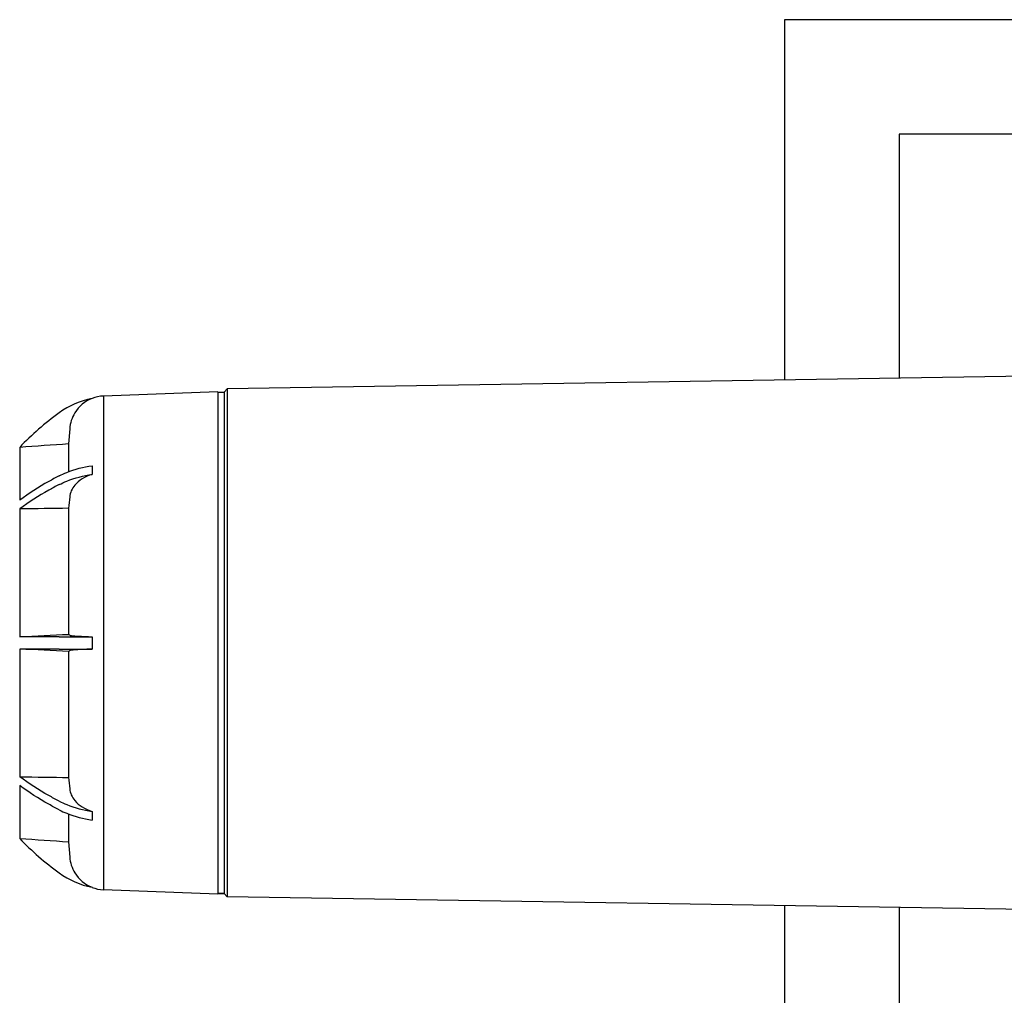
# Model space of a CAD drawing. Units: millimetres. Extents: x 30870 to 42314, y 2595 to 7877.
# Drawn here: x 35577 to 35921, y 6439 to 6780 of the extents above; entities that cross this region are included whole.
import ezdxf

# ---------------------------------------------------------------- set-up
doc = ezdxf.new("R2010")
doc.units = ezdxf.units.MM

msp = doc.modelspace()

# ---------------------------------------------------------------- linework, layer by layer
for p, q in [((35844.06, 6779.69), (35844.06, 6653.9)), ((36074.06, 6779.69), (35844.06, 6779.69)), ((35884.06, 6739.69), (35884.06, 6654.53)), ((36054.56, 6739.69), (35884.06, 6739.69)), ((35947.86, 6655.54), (35649.56, 6650.84)), ((35646.37, 6649.85), (35606.42, 6648.35)), ((35646.37, 6649.85), (35646.37, 6474.53)), ((35648.56, 6649.69), (35646.37, 6649.6)), ((35646.37, 6649.6), (35648.56, 6649.69)), ((35649.56, 6650.84), (35648.56, 6649.69)), ((35648.56, 6649.69), (35648.56, 6474.69)), ((35649.56, 6650.84), (35649.56, 6473.54)), ((35606.42, 6648.35), (35606.42, 6476.03)), ((35594.63, 6636.91), (35594.24, 6631.61)), ((35577.18, 6630.43), (35577.18, 6611.96)), ((35594.24, 6631.61), (35594.24, 6621.92)), ((35602.43, 6624.03), (35602.43, 6620.98)), ((35577.18, 6608.92), (35577.18, 6564.34)), ((35594.24, 6609.16), (35594.24, 6565.17)), ((35590.97, 6564.34), (35577.18, 6564.34)), ((35590.97, 6564.34), (35602.43, 6564.34)), ((35602.43, 6564.34), (35602.43, 6560.04)), ((35577.18, 6560.04), (35577.18, 6515.46)), ((35590.97, 6560.04), (35577.18, 6560.04)), ((35590.97, 6560.04), (35602.43, 6560.04)), ((35594.24, 6559.21), (35594.24, 6515.21)), ((35577.18, 6512.42), (35577.18, 6493.95)), ((35594.24, 6502.46), (35594.24, 6492.77)), ((35602.43, 6503.39), (35602.43, 6500.35)), ((35594.24, 6492.77), (35594.63, 6487.46)), ((35646.37, 6474.53), (35606.42, 6476.03)), ((35648.56, 6474.69), (35646.37, 6474.77)), ((35646.37, 6474.77), (35648.56, 6474.69)), ((35649.56, 6473.54), (35648.56, 6474.69)), ((35947.86, 6468.84), (35649.56, 6473.54)), ((35844.06, 6470.47), (35844.06, 6312.49)), ((35884.06, 6469.84), (35884.06, 6282.95))]:
    msp.add_line(p, q)
for centre, radius, start, end in [((35608.4, 6618.3), 29.8, 101.5617, 125.8047), ((35606.92, 6636.02), 12.32, 111.3732, 148.4607), ((35606.9, 6636.06), 12.3, 92.2318, 111.3095), ((35649.01, 6562.03), 99.19, 125.8149, 136.4014), ((35606.94, 6636.01), 12.34, 148.4656, 175.7916), ((35590.96, 6560.09), 6.05, 52.597, 57.129), ((35590.96, 6564.29), 6.05, 302.871, 307.403), ((35649.01, 6562.35), 99.19, 223.5986, 234.1851), ((35606.94, 6488.37), 12.34, 184.2084, 211.5344), ((35608.4, 6506.08), 29.8, 234.1953, 258.4383), ((35606.92, 6488.36), 12.32, 211.5393, 248.6268), ((35606.9, 6488.32), 12.3, 248.6905, 267.7682)]:
    msp.add_arc(centre, radius, start, end)
for points in [[(35594.24, 6631.61), (35588.56, 6631.22), (35582.87, 6630.83), (35577.18, 6630.43)], [(35594.63, 6613.11), (35594.5, 6611.8), (35594.37, 6610.48), (35594.24, 6609.16)], [(35594.24, 6609.16), (35588.56, 6609.09), (35582.87, 6609.01), (35577.18, 6608.92)], [(35577.18, 6564.34), (35582.87, 6564.62), (35588.56, 6564.9), (35594.24, 6565.17)], [(35594.24, 6559.21), (35588.56, 6559.48), (35582.87, 6559.76), (35577.18, 6560.04)], [(35577.18, 6515.46), (35582.87, 6515.37), (35588.56, 6515.29), (35594.24, 6515.21)], [(35594.24, 6515.21), (35594.37, 6513.9), (35594.5, 6512.58), (35594.63, 6511.27)], [(35577.18, 6493.95), (35582.87, 6493.55), (35588.56, 6493.16), (35594.24, 6492.77)]]:
    msp.add_open_spline(points, degree=3)
for points, knots in [([(35590.97, 6620.47), (35591.84, 6620.91), (35595.49, 6622.57), (35599.42, 6623.59), (35602.43, 6624.03)], [0, 0, 0, 0, 0.241939, 1, 1, 1, 1]), ([(35590.97, 6620.47), (35589.74, 6619.84), (35584.98, 6617.29), (35580.41, 6614.36), (35577.18, 6611.96)], [0, 0, 0, 0, 0.255532, 1, 1, 1, 1]), ([(35590.97, 6617.43), (35591.84, 6617.87), (35595.49, 6619.53), (35599.42, 6620.55), (35602.43, 6620.98)], [0, 0, 0, 0, 0.241938, 1, 1, 1, 1]), ([(35602.43, 6620.98), (35601.24, 6620.61), (35599.03, 6619.66), (35597.15, 6618.1), (35596.42, 6617.23)], [0, 0, 0, 0, 0.522965, 1, 1, 1, 1]), ([(35590.97, 6617.43), (35589.74, 6616.8), (35584.98, 6614.25), (35580.41, 6611.32), (35577.18, 6608.92)], [0, 0, 0, 0, 0.255532, 1, 1, 1, 1]), ([(35596.42, 6617.23), (35595.93, 6616.63), (35595.1, 6615.34), (35594.71, 6613.85), (35594.63, 6613.11)], [0, 0, 0, 0, 0.511587, 1, 1, 1, 1]), ([(35594.63, 6564.9), (35594.69, 6564.86), (35594.88, 6564.8), (35595.25, 6564.73), (35595.78, 6564.67), (35596.19, 6564.64), (35596.42, 6564.63)], [0, 0, 0, 0, 0.115924, 0.32164, 0.617457, 1, 1, 1, 1]), ([(35596.42, 6564.63), (35596.81, 6564.6), (35598.82, 6564.49), (35600.82, 6564.42), (35602.43, 6564.34)], [0, 0, 0, 0, 0.195724, 1, 1, 1, 1]), ([(35602.43, 6560.04), (35601.83, 6560.01), (35599.83, 6559.93), (35597.83, 6559.85), (35596.42, 6559.75)], [0, 0, 0, 0, 0.297691, 1, 1, 1, 1]), ([(35596.42, 6559.75), (35596.19, 6559.74), (35595.78, 6559.71), (35595.25, 6559.65), (35594.88, 6559.58), (35594.69, 6559.52), (35594.63, 6559.48)], [0, 0, 0, 0, 0.382543, 0.67836, 0.884076, 1, 1, 1, 1]), ([(35590.97, 6506.95), (35589.74, 6507.58), (35584.98, 6510.13), (35580.41, 6513.06), (35577.18, 6515.46)], [0, 0, 0, 0, 0.255532, 1, 1, 1, 1]), ([(35590.97, 6503.91), (35589.74, 6504.54), (35584.98, 6507.08), (35580.41, 6510.02), (35577.18, 6512.42)], [0, 0, 0, 0, 0.255532, 1, 1, 1, 1]), ([(35594.63, 6511.27), (35594.71, 6510.53), (35595.1, 6509.04), (35595.93, 6507.74), (35596.42, 6507.15)], [0, 0, 0, 0, 0.488413, 1, 1, 1, 1]), ([(35590.97, 6506.95), (35591.84, 6506.51), (35595.49, 6504.85), (35599.42, 6503.83), (35602.43, 6503.39)], [0, 0, 0, 0, 0.241936, 1, 1, 1, 1]), ([(35596.42, 6507.15), (35597.15, 6506.28), (35599.03, 6504.72), (35601.24, 6503.76), (35602.43, 6503.39)], [0, 0, 0, 0, 0.477042, 1, 1, 1, 1]), ([(35590.97, 6503.91), (35591.84, 6503.47), (35595.49, 6501.81), (35599.42, 6500.79), (35602.43, 6500.35)], [0, 0, 0, 0, 0.241939, 1, 1, 1, 1])]:
    msp.add_open_spline(points, degree=3, knots=knots)

doc.saveas('drawing.dxf')
